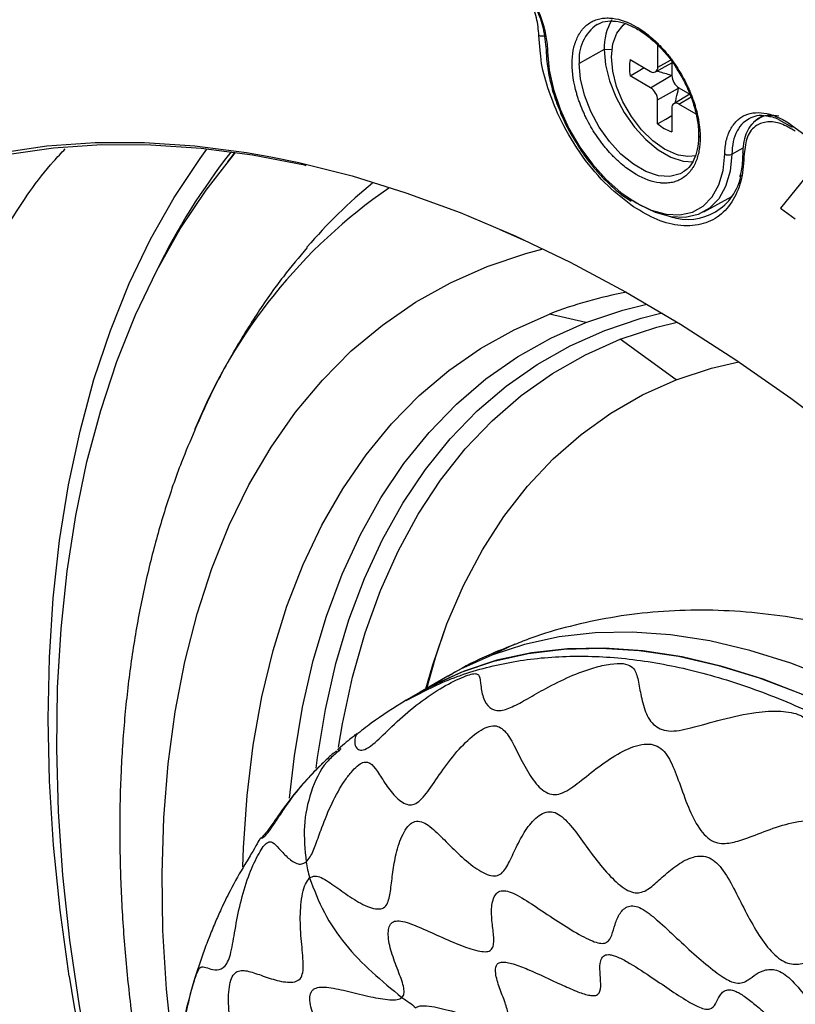
# Model space of a CAD drawing. Units: millimetres. Extents: x 69 to 1126, y 56 to 792.
# Drawn here: x 826 to 865, y 230 to 279 of the extents above; entities that cross this region are included whole.
import ezdxf

# ---------------------------------------------------------------- set-up
doc = ezdxf.new("R2010")
doc.units = ezdxf.units.MM

msp = doc.modelspace()

# ---------------------------------------------------------------- linework, layer by layer
at = {"color": 7, "linetype": 'Continuous', "lineweight": 25}
for p, q in [((854.779, 279.248), (854.835, 279.278)), ((851.955, 277.772), (851.87, 278.695)), ((857.799, 277.105), (857.801, 278.287)), ((855.132, 277.997), (853.882, 277.288)), ((855.508, 277.981), (855.132, 277.997)), ((856.42, 277.497), (857.444, 276.902)), ((857.692, 276.875), (858.507, 277.323)), ((857.799, 277.105), (858.441, 277.463)), ((858.507, 277.373), (858.506, 276.695)), ((857.443, 276.087), (856.418, 276.681)), ((857.443, 276.087), (858.472, 276.702)), ((857.795, 275.474), (858.843, 276.058)), ((859.396, 275.77), (858.603, 275.29)), ((858.859, 276.082), (859.398, 275.769)), ((857.793, 274.292), (857.795, 275.474)), ((858.857, 275.266), (859.461, 275.627)), ((859.712, 274.771), (858.857, 275.266)), ((858.503, 275.064), (858.5, 273.881)), ((862.795, 274.526), (862.586, 274.343)), ((862.99, 274.646), (862.787, 274.52)), ((863.83, 274.507), (864.512, 274.123)), ((859.829, 273.712), (859.831, 273.608)), ((861.494, 272.773), (861.489, 272.605)), ((861.494, 272.773), (862.064, 273.083)), ((862.043, 272.884), (862.027, 272.532)), ((865.422, 271.922), (863.932, 270.075)), ((860.108, 269.89), (861.503, 270.656)), ((863.932, 270.075), (864.667, 269.54)), ((854.214, 264.373), (852.395, 264.791)), ((858.719, 261.501), (855.927, 263.53)), ((850.662, 248.316), (849.513, 247.766)), ((847.328, 246.72), (845.948, 245.923)), ((845.948, 245.923), (845.239, 245.514)), ((841.682, 242.912), (841.764, 242.984)), ((841.859, 242.98), (841.763, 242.887)), ((841.99, 243.106), (841.859, 242.98))]:
    msp.add_line(p, q, dxfattribs=at)
at = {"color": 7, "linetype": 'Continuous', "lineweight": 25, "flags": 128}
for points in [[(858.144, 273.014), (857.552, 273.434), (856.99, 273.988), (856.486, 274.646), (856.065, 275.377), (855.749, 276.143), (855.554, 276.907), (855.488, 277.629), (855.557, 278.273), (855.755, 278.808), (856.073, 279.206), (856.199, 279.302)], [(852.301, 277.884), (852.383, 276.964), (852.594, 276), (852.926, 275.018), (853.37, 274.05), (853.914, 273.123), (854.54, 272.264), (855.231, 271.499), (855.965, 270.851), (856.723, 270.338), (857.48, 269.977), (858.215, 269.777), (858.905, 269.744), (859.532, 269.879), (860.075, 270.179), (860.519, 270.635), (860.852, 271.232), (861.062, 271.954), (861.144, 272.779)], [(855.132, 277.997), (855.197, 277.237), (855.391, 276.435), (855.706, 275.626), (856.126, 274.844), (856.634, 274.124), (857.208, 273.497), (857.823, 272.992), (858.451, 272.629), (859.066, 272.425), (859.582, 272.385)], [(859.044, 271.861), (858.916, 271.793), (858.406, 271.66), (857.83, 271.696), (857.213, 271.901), (856.583, 272.265), (855.966, 272.772), (855.39, 273.401), (854.88, 274.123), (854.458, 274.908), (854.143, 275.721), (853.948, 276.525), (853.882, 277.288)], [(856.418, 276.681), (856.82, 276.915), (857.121, 277.09)], [(857.793, 274.292), (858.196, 274.523), (858.502, 274.698)], [(864.479, 274.226), (867.519, 272.004), (870.539, 269.642), (873.532, 267.144), (876.494, 264.514), (879.418, 261.758), (882.299, 258.881), (885.131, 255.888), (887.91, 252.785), (890.629, 249.578), (893.284, 246.273), (895.87, 242.876), (898.382, 239.394), (900.814, 235.833), (903.163, 232.2), (905.424, 228.502), (907.593, 224.746), (909.665, 220.939), (911.637, 217.088), (913.504, 213.201), (915.264, 209.285), (916.913, 205.347), (918.448, 201.395)], [(807.732, 262.467), (809.256, 264.242), (810.887, 265.869), (812.621, 267.344), (814.456, 268.664), (816.385, 269.825), (818.406, 270.826), (820.514, 271.664), (822.703, 272.337), (824.97, 272.844), (827.308, 273.183), (829.713, 273.353), (832.179, 273.355), (834.701, 273.189), (837.274, 272.854), (838.494, 272.639)], [(840.26, 272.196), (840.172, 272.216), (837.568, 272.72), (835.007, 273.057), (832.497, 273.227), (830.041, 273.23), (827.646, 273.065), (825.318, 272.733), (823.06, 272.234), (820.879, 271.57), (818.779, 270.743), (816.765, 269.753), (814.841, 268.604), (813.012, 267.298), (811.281, 265.837), (809.654, 264.225), (808.132, 262.466)], [(828.426, 231.743), (827.972, 235.041), (827.647, 238.288), (827.449, 241.475), (827.381, 244.596), (827.441, 247.642), (827.63, 250.607), (827.948, 253.483), (828.393, 256.265), (828.965, 258.945), (829.662, 261.517), (830.483, 263.976), (831.425, 266.315), (832.488, 268.529), (833.667, 270.613), (834.96, 272.562), (835.3, 273.027)], [(834.317, 210.154), (833.2, 213.318), (832.102, 216.743), (831.125, 220.158), (830.27, 223.554), (829.54, 226.924), (828.936, 230.258), (828.459, 233.549), (828.111, 236.79), (827.892, 239.971), (827.804, 243.087), (827.846, 246.128), (828.018, 249.088), (828.32, 251.96), (828.751, 254.736), (829.31, 257.411), (829.996, 259.977), (830.807, 262.428), (831.741, 264.759), (832.795, 266.964), (833.968, 269.037), (835.257, 270.974), (836.658, 272.77), (836.724, 272.849)], [(836.338, 272.386), (836.573, 272.695), (836.695, 272.853)], [(858.833, 272.719), (858.737, 272.747), (858.144, 273.014)], [(838.494, 272.639), (839.89, 272.351), (842.545, 271.682), (845.232, 270.848), (847.946, 269.851), (850.68, 268.693), (853.428, 267.377), (856.184, 265.906), (858.942, 264.282), (861.696, 262.511), (864.439, 260.595), (867.165, 258.538)], [(861.489, 272.605), (861.409, 271.915), (861.19, 271.164), (860.845, 270.543), (860.383, 270.069), (859.818, 269.757), (859.166, 269.616), (858.448, 269.65), (857.684, 269.858), (856.896, 270.235), (856.596, 270.42)], [(859.713, 272.693), (859.3, 272.648), (858.833, 272.719)], [(851.245, 268.413), (850.909, 268.566), (849.929, 268.999)], [(849.292, 267.168), (851.214, 267.813), (852.079, 268.042)], [(833.67, 227.508), (833.593, 228.107), (833.282, 231.093), (833.103, 234.018), (833.057, 236.874), (833.143, 239.652), (833.362, 242.344), (833.712, 244.941), (834.194, 247.438), (834.805, 249.825), (835.543, 252.097), (836.407, 254.246), (837.393, 256.267), (838.5, 258.152), (839.723, 259.898), (841.06, 261.498), (842.506, 262.948), (844.056, 264.243), (845.708, 265.381), (847.454, 266.357), (849.292, 267.168)], [(854.214, 264.373), (856.054, 264.987), (857.261, 265.29)], [(837.096, 237.2), (837.128, 238.152), (837.306, 240.757), (837.613, 243.273), (838.047, 245.691), (838.609, 248.005), (839.295, 250.206), (840.104, 252.289), (841.034, 254.247), (842.081, 256.075), (843.243, 257.766), (844.515, 259.315), (845.895, 260.719), (847.377, 261.971), (848.958, 263.07), (850.633, 264.011), (852.395, 264.791)], [(855.162, 263.976), (856.976, 264.581), (858.014, 264.845)], [(855.927, 263.53), (857.751, 264.136), (858.762, 264.393)], [(839.423, 240.625), (839.663, 242.747), (840.068, 245.178), (840.601, 247.505), (841.262, 249.72), (842.047, 251.816), (842.956, 253.786), (843.984, 255.625), (845.128, 257.326), (846.385, 258.884), (847.751, 260.294), (849.222, 261.551), (850.793, 262.653), (852.458, 263.594), (854.214, 264.373)], [(840.745, 242.131), (840.813, 242.65), (841.212, 245.047), (841.738, 247.342), (842.39, 249.526), (843.164, 251.593), (844.06, 253.536), (845.073, 255.349), (846.202, 257.026), (847.442, 258.562), (848.789, 259.952), (850.239, 261.193), (851.788, 262.279), (853.43, 263.207), (855.162, 263.976)], [(841.869, 243.178), (842.066, 244.345), (842.568, 246.672), (843.198, 248.888), (843.955, 250.986), (844.836, 252.957), (845.839, 254.797), (846.959, 256.498), (848.194, 258.056), (849.538, 259.465), (850.989, 260.721), (852.541, 261.819), (854.189, 262.756), (855.927, 263.53)], [(858.719, 261.501), (860.475, 262.084), (861.842, 262.412)], [(846.226, 246.08), (846.571, 247.286), (847.279, 249.326), (848.108, 251.243), (849.057, 253.031), (850.122, 254.685), (851.299, 256.198), (852.584, 257.567), (853.974, 258.785), (855.463, 259.849), (857.047, 260.755), (858.719, 261.501)], [(846.281, 246.11), (846.724, 247.691), (847.242, 249.229)], [(888.492, 228.323), (886.69, 230.58), (884.825, 232.741), (882.905, 234.796), (880.937, 236.737), (878.929, 238.557), (876.889, 240.249), (874.826, 241.805), (872.746, 243.221), (870.659, 244.489), (868.573, 245.606), (866.495, 246.566), (864.435, 247.366), (862.399, 248.004), (860.397, 248.475), (858.437, 248.779), (856.525, 248.914), (854.669, 248.88), (852.878, 248.677), (851.157, 248.305), (849.513, 247.766)], [(845.948, 245.923), (846.434, 246.192), (847.985, 246.911), (849.62, 247.465), (851.334, 247.852), (853.12, 248.072), (854.97, 248.121), (856.877, 248.002), (858.833, 247.714), (860.832, 247.258), (862.864, 246.636), (864.922, 245.851), (866.999, 244.905), (869.085, 243.803), (871.172, 242.549), (873.253, 241.147), (875.318, 239.603), (877.361, 237.924), (879.372, 236.115), (881.344, 234.185), (883.269, 232.14), (885.139, 229.989)], [(849.513, 247.766), (847.954, 247.063), (847.328, 246.72)], [(885.31, 229.784), (883.445, 231.944), (881.525, 233.999), (879.557, 235.941), (877.549, 237.761), (875.51, 239.452), (873.446, 241.009), (871.366, 242.424), (869.279, 243.693), (867.193, 244.809), (865.115, 245.77), (863.055, 246.57), (861.02, 247.207), (859.018, 247.679), (857.057, 247.982), (855.145, 248.118), (853.29, 248.083), (851.498, 247.88), (849.777, 247.508), (848.134, 246.97)], [(848.134, 246.97), (846.575, 246.266), (845.948, 245.923)]]:
    msp.add_lwpolyline(points, dxfattribs=at)
at = {"color": 7, "linetype": 'Continuous', "lineweight": 25}
for centre, radius, start, end in [((855.987, 277.51), 2.117, 124.8041, 186.0336), ((857.685, 278.121), 2.556, 148.2185, 182.7774), ((852.346, 277.994), 0.119, 185.0216, 247.7345), ((858.72, 277.084), 2.337, 169.833, 189.9297), ((857.583, 277.071), 0.218, 230.5601, 8.9766), ((859.274, 276.729), 0.768, 182.5263, 237.3156), ((857.028, 275.44), 0.768, 2.5263, 57.3156), ((858.718, 275.098), 0.218, 50.5601, 188.9766), ((859.309, 276.091), 2.353, 229.882, 249.8865), ((864.582, 274.202), 0.105, 167.2148, 228.8764), ((859.96, 273.711), 0.118, 180.1964, 247.6032), ((861.94, 252.821), 32.396, 141.7439, 154.1434), ((861.325, 273.111), 0.378, 241.3587, 296.5872), ((859.37, 251.909), 25.036, 129.1344, 139.6388), ((859.3, 272.22), 2.705, 251.9384, 349.5089), ((859.679, 248.846), 26.984, 124.5283, 157.8706), ((860.158, 244.632), 21.602, 100.4543, 111.0592), ((938.294, 249.375), 111.275, 189.11732, 201.05958)]:
    msp.add_arc(centre, radius, start, end, dxfattribs=at)
for points, knots in [([(832.195, 301.659), (831.037, 301.91), (827.953, 302.58), (823.193, 303.021), (817.911, 303.063), (812.881, 302.545), (808.036, 301.484), (803.422, 299.872), (798.991, 297.673), (794.8, 294.864), (790.908, 291.433), (787.422, 287.471), (784.37, 283.028), (781.762, 278.156), (779.644, 273.012), (777.983, 267.669), (776.745, 262.213), (775.89, 256.583), (775.369, 250.835), (775.305, 246.861), (775.274, 244.893)], [0, 0, 0, 0, 0.03532, 0.094077, 0.150114, 0.206785, 0.263975, 0.321399, 0.378985, 0.440058, 0.50093, 0.561486, 0.621601, 0.680786, 0.739201, 0.793519, 0.846823, 0.898843, 0.949916, 1, 1, 1, 1]), ([(938.148, 151.667), (938.116, 153.525), (938.046, 157.558), (937.474, 164.05), (936.511, 171.108), (935.111, 178.462), (933.272, 186.061), (931.027, 193.702), (928.409, 201.307), (925.449, 208.826), (922.108, 216.349), (918.405, 223.816), (914.285, 231.31), (909.758, 238.763), (904.841, 246.097), (899.667, 253.108), (894.293, 259.735), (888.772, 265.934), (883.257, 271.563), (877.8, 276.632), (872.457, 281.144), (867.153, 285.199), (861.915, 288.803), (856.618, 292.055), (851.211, 294.966), (845.643, 297.531), (840.019, 299.633), (835.509, 301.027), (832.932, 301.518), (832.195, 301.659)], [0, 0, 0, 0, 0.031403, 0.068164, 0.105692, 0.143961, 0.183185, 0.222958, 0.260889, 0.299249, 0.337961, 0.376831, 0.41581, 0.45715, 0.498354, 0.539344, 0.580035, 0.620097, 0.659638, 0.696406, 0.732486, 0.767698, 0.802269, 0.836171, 0.872125, 0.908886, 0.946414, 0.984684, 1, 1, 1, 1]), ([(836.516, 287.044), (835.722, 287.235), (833.213, 287.834), (829.093, 288.288), (824.177, 288.411), (819.501, 287.952), (815.099, 286.977), (810.997, 285.511), (807.155, 283.531), (803.574, 281.096), (801.451, 279.073), (800.389, 278.062)], [0, 0, 0, 0, 0.054925, 0.173392, 0.294356, 0.416372, 0.532418, 0.649234, 0.766218, 0.883124, 1, 1, 1, 1]), ([(848.966, 283.181), (849.175, 283.087), (849.382, 282.969), (849.793, 282.685), (850, 282.517), (850.396, 282.145), (850.585, 281.94), (850.948, 281.496), (851.12, 281.257), (851.431, 280.763), (851.573, 280.505), (851.823, 279.974), (851.929, 279.708), (852.104, 279.173), (852.174, 278.903), (852.269, 278.382), (852.297, 278.129), (852.301, 277.884)], [0, 0, 0, 0, 0.125, 0.125, 0.25, 0.25, 0.375, 0.375, 0.5, 0.5, 0.625, 0.625, 0.75, 0.75, 0.875, 0.875, 1, 1, 1, 1]), ([(851.87, 278.695), (851.844, 278.984), (851.792, 279.563), (851.444, 280.504), (850.91, 281.438), (850.168, 282.283), (849.603, 282.609), (849.32, 282.772)], [0, 0, 0, 0, 0.1865606, 0.3735574, 0.5598575, 0.7797064, 1, 1, 1, 1]), ([(851.198, 281.002), (851.398, 280.672), (851.777, 280.047), (852.131, 278.983), (852.194, 278.335), (852.228, 277.981)], [0, 0, 0, 0, 0.335364, 0.637324, 1, 1, 1, 1]), ([(853.53, 277.289), (853.53, 277.523), (853.549, 277.742), (853.605, 278.049), (853.628, 278.148), (853.67, 278.29), (853.685, 278.337), (853.71, 278.405), (853.718, 278.428), (853.736, 278.472), (853.744, 278.493), (853.794, 278.609), (853.838, 278.696), (853.912, 278.819), (853.938, 278.858), (853.992, 278.934), (854.02, 278.97), (854.171, 279.149), (854.309, 279.266), (854.543, 279.401), (854.624, 279.438), (854.752, 279.485), (854.795, 279.498), (854.884, 279.522), (854.93, 279.532), (855.066, 279.556), (855.158, 279.565), (855.301, 279.568), (855.35, 279.567), (855.423, 279.563), (855.448, 279.562), (855.497, 279.557), (855.524, 279.555), (855.925, 279.507), (856.317, 279.366), (856.926, 279.015), (857.125, 278.878), (857.419, 278.644), (857.516, 278.561), (857.66, 278.429), (857.708, 278.384), (857.779, 278.315), (857.803, 278.291), (857.851, 278.243), (857.873, 278.221), (857.998, 278.091), (858.096, 277.983), (858.239, 277.815), (858.286, 277.758), (858.379, 277.642), (858.424, 277.584), (858.654, 277.277), (858.825, 277.019), (859.058, 276.614), (859.132, 276.478), (859.235, 276.271), (859.269, 276.201), (859.334, 276.061), (859.365, 275.989), (859.454, 275.782), (859.508, 275.644), (859.582, 275.436), (859.606, 275.366), (859.639, 275.262), (859.65, 275.228), (859.671, 275.158), (859.682, 275.121), (859.841, 274.567), (859.915, 274.071), (859.915, 273.602)], [0, 0, 0, 0, 0.0625, 0.0625, 0.09375, 0.09375, 0.109375, 0.109375, 0.117187, 0.117187, 0.125, 0.125, 0.15625, 0.15625, 0.171875, 0.171875, 0.1875, 0.1875, 0.25, 0.25, 0.28125, 0.28125, 0.296875, 0.296875, 0.3125, 0.3125, 0.34375, 0.34375, 0.359375, 0.359375, 0.367187, 0.367187, 0.375, 0.375, 0.5, 0.5, 0.5625, 0.5625, 0.59375, 0.59375, 0.609375, 0.609375, 0.617187, 0.617187, 0.625, 0.625, 0.65625, 0.65625, 0.671875, 0.671875, 0.6875, 0.6875, 0.75, 0.75, 0.78125, 0.78125, 0.796875, 0.796875, 0.8125, 0.8125, 0.84375, 0.84375, 0.859375, 0.859375, 0.867187, 0.867187, 0.875, 0.875, 1, 1, 1, 1]), ([(854.836, 279.26), (854.875, 279.285), (855.042, 279.392), (855.415, 279.438), (855.946, 279.384), (856.52, 279.174), (857.103, 278.829), (857.681, 278.359), (858.221, 277.776), (858.586, 277.316), (858.742, 277.045), (858.759, 277.016)], [0, 0, 0, 0, 0.043599, 0.18483, 0.32219, 0.455591, 0.587662, 0.719576, 0.851703, 0.984097, 1, 1, 1, 1]), ([(856.451, 270.238), (856.009, 270.587), (855.098, 271.307), (853.86, 272.844), (852.904, 274.494), (852.299, 276.065), (852.004, 277.134), (851.963, 277.67), (851.955, 277.772)], [0, 0, 0, 0, 0.200981, 0.41464, 0.63168, 0.799857, 0.961697, 1, 1, 1, 1]), ([(852.231, 277.98), (852.234, 277.861), (852.245, 277.452), (852.352, 276.713), (852.589, 275.77), (852.939, 274.823), (853.352, 273.944), (853.684, 273.413), (853.833, 273.175)], [0, 0, 0, 0, 0.078861, 0.270312, 0.461671, 0.652827, 0.843839, 1, 1, 1, 1]), ([(859.915, 273.602), (859.915, 273.368), (859.896, 273.149), (859.84, 272.842), (859.817, 272.743), (859.775, 272.601), (859.76, 272.554), (859.736, 272.486), (859.727, 272.463), (859.71, 272.418), (859.701, 272.398), (859.652, 272.282), (859.607, 272.195), (859.533, 272.072), (859.507, 272.033), (859.453, 271.957), (859.425, 271.921), (859.275, 271.742), (859.136, 271.625), (858.902, 271.49), (858.821, 271.452), (858.693, 271.406), (858.65, 271.393), (858.561, 271.369), (858.515, 271.359), (858.38, 271.335), (858.287, 271.326), (858.144, 271.323), (858.096, 271.324), (858.022, 271.327), (857.998, 271.329), (857.948, 271.333), (857.921, 271.336), (857.521, 271.384), (857.128, 271.524), (856.52, 271.876), (856.32, 272.013), (856.027, 272.247), (855.93, 272.33), (855.785, 272.462), (855.737, 272.507), (855.666, 272.576), (855.642, 272.6), (855.595, 272.647), (855.572, 272.67), (855.447, 272.799), (855.349, 272.907), (855.206, 273.075), (855.159, 273.132), (855.067, 273.249), (855.022, 273.307), (854.791, 273.614), (854.621, 273.872), (854.387, 274.276), (854.314, 274.413), (854.21, 274.62), (854.177, 274.69), (854.112, 274.829), (854.08, 274.901), (853.991, 275.109), (853.937, 275.247), (853.863, 275.455), (853.84, 275.524), (853.806, 275.628), (853.795, 275.663), (853.774, 275.733), (853.763, 275.769), (853.605, 276.324), (853.53, 276.82), (853.53, 277.289)], [0, 0, 0, 0, 0.0625, 0.0625, 0.09375, 0.09375, 0.109375, 0.109375, 0.117188, 0.117188, 0.125, 0.125, 0.15625, 0.15625, 0.171875, 0.171875, 0.1875, 0.1875, 0.25, 0.25, 0.28125, 0.28125, 0.296875, 0.296875, 0.3125, 0.3125, 0.34375, 0.34375, 0.359375, 0.359375, 0.367188, 0.367188, 0.375, 0.375, 0.5, 0.5, 0.5625, 0.5625, 0.59375, 0.59375, 0.609375, 0.609375, 0.617188, 0.617188, 0.625, 0.625, 0.65625, 0.65625, 0.671875, 0.671875, 0.6875, 0.6875, 0.75, 0.75, 0.78125, 0.78125, 0.796875, 0.796875, 0.8125, 0.8125, 0.84375, 0.84375, 0.859375, 0.859375, 0.867188, 0.867188, 0.875, 0.875, 1, 1, 1, 1]), ([(858.472, 276.702), (858.262, 276.766), (858.026, 276.837), (857.788, 276.907), (857.763, 276.914)], [0, 0, 0, 0, 0.892998, 1, 1, 1, 1]), ([(858.759, 277.016), (858.887, 276.806), (859.161, 276.357), (859.479, 275.621), (859.711, 274.861), (859.833, 274.209), (859.83, 273.85), (859.829, 273.712)], [0, 0, 0, 0, 0.195929, 0.41858, 0.640879, 0.862547, 1, 1, 1, 1]), ([(858.667, 275.328), (858.687, 275.41), (858.747, 275.653), (858.805, 275.896), (858.843, 276.058)], [0, 0, 0, 0, 0.3351212, 1, 1, 1, 1]), ([(861.144, 272.779), (861.149, 273.019), (861.176, 273.24), (861.271, 273.649), (861.341, 273.84), (861.516, 274.172), (861.622, 274.316), (861.809, 274.497), (861.876, 274.552), (862.017, 274.646), (862.092, 274.687), (862.325, 274.787), (862.495, 274.828), (862.859, 274.854), (863.049, 274.84), (863.444, 274.755), (863.651, 274.685), (864.063, 274.493), (864.271, 274.372), (864.479, 274.226)], [0, 0, 0, 0, 0.125, 0.125, 0.25, 0.25, 0.375, 0.375, 0.4375, 0.4375, 0.5, 0.5, 0.625, 0.625, 0.75, 0.75, 0.875, 0.875, 1, 1, 1, 1]), ([(862.358, 274.551), (862.621, 274.664), (862.889, 274.779), (863.238, 274.678), (863.245, 274.676)], [0, 0, 0, 0, 0.981484, 1, 1, 1, 1]), ([(863.84, 274.669), (863.681, 274.688), (863.361, 274.727), (863.014, 274.663), (862.858, 274.548), (862.815, 274.516)], [0, 0, 0, 0, 0.4208609, 0.8408532, 1, 1, 1, 1]), ([(862.364, 274.536), (862.258, 274.475), (862.014, 274.335), (861.746, 273.942), (861.543, 273.42), (861.511, 272.988), (861.494, 272.773)], [0, 0, 0, 0, 0.2031044, 0.4682411, 0.7348264, 1, 1, 1, 1]), ([(862.586, 274.343), (862.55, 274.313), (862.405, 274.195), (862.235, 273.879), (862.077, 273.424), (862.054, 273.064), (862.043, 272.884)], [0, 0, 0, 0, 0.101595, 0.402705, 0.702654, 1, 1, 1, 1]), ([(864.666, 273.913), (864.427, 274.054), (863.949, 274.338), (863.271, 274.421), (862.668, 274.233), (862.219, 273.692), (862.151, 273.084), (862.116, 272.78)], [0, 0, 0, 0, 0.186561, 0.373557, 0.559858, 0.779706, 1, 1, 1, 1]), ([(862.815, 274.516), (862.734, 274.481), (862.652, 274.445), (862.598, 274.37), (862.598, 274.369)], [0, 0, 0, 0, 0.990743, 1, 1, 1, 1]), ([(863.245, 274.676), (863.432, 274.651), (863.622, 274.625), (863.827, 274.509), (863.83, 274.507)], [0, 0, 0, 0, 0.9887971, 1, 1, 1, 1]), ([(859.832, 273.447), (859.809, 273.247), (859.761, 272.845), (859.558, 272.372), (859.318, 272.038), (859.115, 271.922), (859.034, 271.875)], [0, 0, 0, 0, 0.2685653, 0.5424843, 0.8187558, 1, 1, 1, 1]), ([(859.831, 273.608), (859.836, 273.556), (859.841, 273.498), (859.833, 273.45), (859.832, 273.447)], [0, 0, 0, 0, 0.917915, 1, 1, 1, 1]), ([(818.614, 242.028), (818.65, 243.804), (818.724, 247.361), (819.321, 252.397), (820.272, 257.164), (821.607, 261.594), (823.292, 265.67), (825.319, 269.268), (826.981, 271.72), (828.032, 272.831), (828.227, 273.037)], [0, 0, 0, 0, 0.13906, 0.278527, 0.419075, 0.558788, 0.697864, 0.83724, 0.9697, 1, 1, 1, 1]), ([(853.833, 273.175), (853.865, 273.121), (854.073, 272.77), (854.531, 272.18), (855.194, 271.438), (855.848, 270.84), (856.282, 270.55), (856.469, 270.425)], [0, 0, 0, 0, 0.04616, 0.299505, 0.553034, 0.8069, 1, 1, 1, 1]), ([(862.116, 272.78), (862.087, 272.362), (862.028, 271.499), (861.601, 270.443), (860.914, 269.644), (859.967, 269.198), (858.846, 269.163), (857.642, 269.496), (856.842, 269.995), (856.451, 270.238)], [0, 0, 0, 0, 0.132586, 0.273466, 0.419616, 0.567291, 0.719052, 0.862545, 1, 1, 1, 1]), ([(862.116, 272.78), (862.097, 272.795), (862.058, 272.825), (862.037, 272.865), (862.043, 272.884), (862.044, 272.884)], [0, 0, 0, 0, 0.490626, 0.981253, 1, 1, 1, 1]), ([(862.027, 272.532), (862.026, 272.504), (862.012, 272.198), (861.974, 271.89), (861.894, 271.658), (861.89, 271.647)], [0, 0, 0, 0, 0.087844, 0.95669, 1, 1, 1, 1]), ([(840.299, 268.111), (839.897, 267.631), (839.002, 266.561), (837.746, 264.765), (836.511, 262.743), (835.488, 260.823), (834.931, 259.543), (834.699, 259.01)], [0, 0, 0, 0, 0.177432, 0.396104, 0.617132, 0.840743, 1, 1, 1, 1]), ([(834.693, 258.997), (834.466, 258.468), (833.921, 257.198), (833.201, 255.075), (832.51, 252.645), (831.946, 250.114), (831.504, 247.494), (831.187, 244.792), (830.995, 242.014), (830.927, 239.17), (830.984, 236.266), (831.163, 233.31), (831.466, 230.309), (831.885, 227.272), (832.435, 224.202), (832.879, 222.006), (833.173, 220.83), (833.208, 220.691)], [0, 0, 0, 0, 0.050845, 0.121852, 0.193327, 0.265189, 0.337355, 0.409743, 0.482279, 0.554902, 0.627561, 0.700209, 0.77282, 0.845379, 0.917875, 0.990305, 1, 1, 1, 1]), ([(876.593, 245.265), (876.262, 245.456), (875.192, 246.072), (873.345, 246.953), (871.064, 247.906), (868.768, 248.684), (866.473, 249.289), (864.193, 249.717), (861.941, 249.966), (859.729, 250.039), (857.568, 249.937), (855.465, 249.669), (853.432, 249.228), (851.831, 248.771), (850.934, 248.405), (850.668, 248.297)], [0, 0, 0, 0, 0.040267, 0.13007, 0.219527, 0.3083, 0.396039, 0.482433, 0.567259, 0.650404, 0.731869, 0.811751, 0.890215, 0.967471, 1, 1, 1, 1]), ([(850.668, 248.297), (850.308, 248.159), (849.325, 247.783), (848.207, 247.239), (847.481, 246.794), (847.323, 246.698)], [0, 0, 0, 0, 0.311874, 0.850445, 1, 1, 1, 1]), ([(845.247, 245.501), (845.977, 245.886), (847.493, 246.686), (850.055, 247.403), (852.841, 247.761), (855.786, 247.697), (858.853, 247.222), (862.017, 246.337), (865.245, 245.053), (868.506, 243.382), (871.77, 241.339), (875.005, 238.944), (878.179, 236.22), (881.263, 233.195), (884.222, 229.893), (887.047, 226.362), (888.777, 223.839), (889.642, 222.577)], [0, 0, 0, 0, 0.06219, 0.129176, 0.196163, 0.263149, 0.330136, 0.397122, 0.464108, 0.531095, 0.598081, 0.665068, 0.732054, 0.799041, 0.866027, 0.933014, 1, 1, 1, 1]), ([(842.657, 243.741), (842.689, 243.769), (842.802, 243.87), (842.78, 243.866), (842.708, 243.73), (842.653, 243.423), (842.732, 243.141), (842.935, 242.993), (843.247, 243.052), (843.794, 243.483), (844.564, 244.254), (845.594, 245.174), (846.74, 245.995), (847.711, 246.522), (848.336, 246.779), (848.647, 246.857), (848.815, 246.832), (848.938, 246.677), (848.953, 246.269), (849.061, 245.652), (849.35, 245.134), (849.841, 244.922), (850.551, 245.17), (851.327, 245.606), (852.283, 246.156), (853.388, 246.712), (854.489, 247.121), (855.417, 247.338), (856.119, 247.378), (856.606, 247.175), (856.803, 246.694), (856.918, 245.941), (857.11, 245.082), (857.483, 244.277), (858.322, 243.881), (859.565, 244.146), (861.015, 244.581), (862.542, 244.918), (863.893, 245.012), (864.924, 244.839), (865.448, 244.368), (865.673, 243.778), (865.799, 243.008), (865.904, 242.092), (866.091, 241.183), (866.412, 240.451), (866.884, 239.949), (867.725, 239.684), (868.91, 239.703), (870.377, 239.813), (871.878, 239.828), (873.137, 239.645), (874.026, 239.222), (874.462, 238.664), (874.716, 237.83), (874.769, 236.684), (874.798, 235.35), (874.985, 234.17), (875.45, 233.295), (876.284, 232.854), (877.231, 232.661), (878.368, 232.541), (879.618, 232.418), (880.716, 232.217), (881.531, 231.932), (882.074, 231.633), (882.488, 231.225), (882.818, 230.532), (882.893, 229.529), (882.777, 228.24), (882.647, 226.909), (882.681, 225.772), (883.039, 224.929), (883.644, 224.452), (884.614, 224.073), (885.944, 223.804), (887.344, 223.491), (888.542, 223.106), (889.048, 222.596), (889.278, 222.365)], [0, 0, 0, 0, 0.00345, 0.012276, 0.028237, 0.04321, 0.057254, 0.06661, 0.074908, 0.083249, 0.097898, 0.114816, 0.13208, 0.14748, 0.1542, 0.160698, 0.167662, 0.175362, 0.194599, 0.214167, 0.227942, 0.239823, 0.249858, 0.261267, 0.274025, 0.289868, 0.305184, 0.315616, 0.324943, 0.334292, 0.350436, 0.368456, 0.38623, 0.401947, 0.415589, 0.430488, 0.449981, 0.470377, 0.485099, 0.497817, 0.508517, 0.520639, 0.533961, 0.550051, 0.565201, 0.575441, 0.584672, 0.593892, 0.609609, 0.627383, 0.645403, 0.661547, 0.670895, 0.680223, 0.690655, 0.710296, 0.730129, 0.744036, 0.755967, 0.765966, 0.777277, 0.789888, 0.805493, 0.820477, 0.828177, 0.835141, 0.841639, 0.848359, 0.86376, 0.881023, 0.897942, 0.91259, 0.920931, 0.92923, 0.938585, 0.956673, 0.975601, 0.988968, 1, 1, 1, 1]), ([(845.238, 245.514), (844.638, 245.137), (843.738, 244.573), (842.989, 243.976), (842.74, 243.777)], [0, 0, 0, 0, 0.667733, 1, 1, 1, 1]), ([(840.251, 237.447), (840.32, 237.526), (840.505, 237.739), (840.748, 238.366), (841.075, 239.283), (841.517, 240.379), (842.034, 241.313), (842.484, 241.917), (842.802, 242.248), (843.092, 242.431), (843.417, 242.439), (843.728, 242.107), (844.111, 241.479), (844.585, 240.801), (845.077, 240.357), (845.5, 240.267), (845.92, 240.438), (846.428, 241.087), (847.071, 242.062), (847.847, 243.075), (848.593, 243.791), (849.182, 244.15), (849.577, 244.269), (849.902, 244.203), (850.268, 243.914), (850.63, 243.278), (851.073, 242.352), (851.601, 241.455), (852.165, 240.885), (852.673, 240.777), (853.208, 240.928), (853.915, 241.447), (854.848, 242.212), (855.891, 242.923), (856.819, 243.312), (857.482, 243.346), (858.032, 243.135), (858.488, 242.458), (858.88, 241.39), (859.294, 240.211), (859.738, 239.278), (860.189, 238.715), (860.567, 238.44), (861.079, 238.329), (861.728, 238.444), (862.62, 238.767), (863.7, 239.196), (864.916, 239.531), (865.925, 239.54), (866.543, 239.219), (866.997, 238.676), (867.326, 237.715), (867.586, 236.41), (867.877, 235.087), (868.25, 234.077), (868.698, 233.479), (869.263, 233.098), (870.157, 233.004), (871.332, 233.126), (872.619, 233.263), (873.712, 233.237), (874.481, 233.009), (874.947, 232.714), (875.271, 232.269), (875.548, 231.515), (875.67, 230.402), (875.718, 229.015), (875.828, 227.697), (876.103, 226.692), (876.553, 226.124), (877.155, 225.747), (878.093, 225.54), (879.337, 225.436), (880.627, 225.302), (881.653, 225.025), (882.283, 224.582), (882.586, 224.129), (882.734, 223.585), (882.791, 222.75), (882.672, 221.634), (882.48, 220.326), (882.419, 219.284), (882.527, 218.532), (882.684, 218.231), (882.759, 218.087)], [0, 0, 0, 0, 0.005828, 0.015758, 0.027331, 0.044135, 0.060447, 0.067818, 0.074549, 0.080907, 0.087505, 0.102595, 0.119638, 0.136549, 0.151331, 0.157769, 0.164007, 0.17799, 0.194612, 0.212221, 0.228678, 0.236046, 0.242935, 0.249841, 0.257258, 0.273886, 0.291751, 0.308737, 0.323255, 0.329837, 0.336639, 0.35215, 0.369816, 0.387726, 0.403917, 0.411189, 0.418275, 0.433701, 0.451294, 0.469387, 0.485921, 0.493218, 0.5, 0.506782, 0.517967, 0.53061, 0.548703, 0.566296, 0.581722, 0.588807, 0.59608, 0.612271, 0.630181, 0.647847, 0.663357, 0.670159, 0.676741, 0.69126, 0.708246, 0.726111, 0.742739, 0.750155, 0.757061, 0.76395, 0.771319, 0.787776, 0.805385, 0.822006, 0.835988, 0.842227, 0.848665, 0.863447, 0.880359, 0.897402, 0.91249, 0.919088, 0.925446, 0.932178, 0.939549, 0.955861, 0.972665, 0.987736, 0.994172, 1, 1, 1, 1]), ([(842.742, 243.78), (842.702, 243.761), (842.627, 243.723), (842.354, 243.505), (842.058, 243.26), (841.864, 243.079), (841.811, 243.031)], [0, 0, 0, 0, 0.306353, 0.592844, 0.890113, 1, 1, 1, 1]), ([(841.763, 242.887), (841.598, 242.742), (841.019, 242.229), (840.453, 240.969), (840.071, 239.268), (840.191, 238.051), (840.251, 237.447)], [0, 0, 0, 0, 0.11915, 0.419578, 0.71178, 1, 1, 1, 1]), ([(841.699, 242.919), (841.687, 242.918), (841.663, 242.916), (841.535, 242.804), (841.321, 242.608), (841.124, 242.42), (841.024, 242.325)], [0, 0, 0, 0, 0.270629, 0.516586, 0.753462, 1, 1, 1, 1]), ([(837.995, 238.65), (838.022, 238.636), (838.064, 238.615), (838.336, 238.877), (838.679, 239.376), (839.212, 240.189), (839.99, 241.273), (840.735, 242.026), (841.114, 242.41)], [0, 0, 0, 0, 0.188857, 0.296395, 0.403389, 0.524008, 0.757206, 1, 1, 1, 1]), ([(875.731, 143.097), (874.168, 144.044), (871.035, 145.942), (866.366, 149.324), (861.768, 153.069), (857.287, 157.204), (852.906, 161.687), (848.759, 166.407), (844.868, 171.293), (841.249, 176.297), (837.825, 181.509), (834.624, 186.897), (831.556, 192.622), (828.689, 198.661), (826.058, 205.003), (823.796, 211.386), (821.924, 217.746), (820.454, 224.027), (819.401, 230.205), (818.737, 236.25), (818.655, 240.106), (818.614, 242.028)], [0, 0, 0, 0, 0.052315, 0.104853, 0.156989, 0.20902, 0.26131, 0.31387, 0.36305, 0.412096, 0.461301, 0.51088, 0.560185, 0.614928, 0.669787, 0.725088, 0.780091, 0.834834, 0.889723, 0.94504, 1, 1, 1, 1]), ([(840.918, 242.222), (840.669, 241.967), (840.111, 241.397), (839.45, 240.577), (838.914, 239.841), (838.529, 239.281), (838.194, 238.829), (838.074, 238.705), (838.011, 238.64)], [0, 0, 0, 0, 0.197364, 0.442153, 0.576205, 0.711467, 0.84772, 1, 1, 1, 1]), ([(840.424, 236.647), (840.512, 236.691), (840.695, 236.783), (841.129, 236.628), (841.722, 236.214), (842.522, 235.628), (843.254, 235.216), (843.803, 235.072), (844.138, 235.126), (844.377, 235.463), (844.479, 236.091), (844.571, 236.939), (844.732, 237.897), (844.986, 238.696), (845.31, 239.222), (845.598, 239.472), (845.927, 239.501), (846.383, 239.285), (846.968, 238.737), (847.72, 237.963), (848.528, 237.24), (849.247, 236.785), (849.745, 236.72), (850.115, 236.919), (850.417, 237.471), (850.776, 238.281), (851.235, 239.117), (851.743, 239.705), (852.218, 239.955), (852.588, 239.966), (852.946, 239.778), (853.409, 239.345), (853.963, 238.6), (854.653, 237.633), (855.392, 236.734), (856.074, 236.119), (856.597, 235.892), (857.052, 235.903), (857.521, 236.217), (858.094, 236.753), (858.761, 237.316), (859.416, 237.678), (859.974, 237.765), (860.383, 237.681), (860.754, 237.409), (861.197, 236.866), (861.671, 235.99), (862.223, 234.872), (862.825, 233.801), (863.409, 233.007), (863.922, 232.555), (864.436, 232.311), (865.032, 232.344), (865.759, 232.576), (866.581, 232.854), (867.347, 232.998), (867.968, 232.937), (868.403, 232.763), (868.774, 232.414), (869.167, 231.769), (869.516, 230.791), (869.879, 229.58), (870.288, 228.42), (870.732, 227.529), (871.189, 226.953), (871.702, 226.558), (872.37, 226.382), (873.22, 226.35), (874.172, 226.348), (875.024, 226.242), (875.662, 225.958), (876.06, 225.599), (876.326, 225.096), (876.554, 224.319), (876.686, 223.276), (876.82, 222.068), (877.01, 221.104), (877.274, 220.391), (877.545, 219.911), (877.905, 219.54), (878.45, 219.186), (879.209, 218.92), (880.214, 218.683), (881.108, 218.42), (881.787, 218.068), (882.034, 217.781), (882.152, 217.642)], [0, 0, 0, 0, 0.007112, 0.014783, 0.031557, 0.048966, 0.065338, 0.072653, 0.079378, 0.086162, 0.098796, 0.112746, 0.127094, 0.14365, 0.151303, 0.158482, 0.16552, 0.172929, 0.189055, 0.206062, 0.222616, 0.237397, 0.244081, 0.250856, 0.265903, 0.282476, 0.2993, 0.315177, 0.322512, 0.329541, 0.336683, 0.344222, 0.360381, 0.377182, 0.393462, 0.408071, 0.414756, 0.421538, 0.436478, 0.452886, 0.469608, 0.485528, 0.492933, 0.499999, 0.507064, 0.514471, 0.53039, 0.547111, 0.563518, 0.578456, 0.585239, 0.591924, 0.606537, 0.622818, 0.63962, 0.655781, 0.663319, 0.670459, 0.677489, 0.684825, 0.700699, 0.717521, 0.734093, 0.749138, 0.755912, 0.762598, 0.777382, 0.793939, 0.810947, 0.827072, 0.834479, 0.841517, 0.848686, 0.856337, 0.87289, 0.890085, 0.906443, 0.913835, 0.920619, 0.927345, 0.934662, 0.951035, 0.968444, 0.985218, 0.992888, 1, 1, 1, 1]), ([(775.45, 238.722), (775.453, 238.639), (775.515, 236.37), (775.992, 231.687), (776.929, 224.643), (778.336, 217.285), (780.173, 209.688), (782.419, 202.046), (785.036, 194.441), (787.996, 186.922), (791.338, 179.399), (795.041, 171.932), (799.16, 164.438), (803.688, 156.985), (808.604, 149.651), (813.778, 142.64), (819.152, 136.013), (824.674, 129.814), (830.188, 124.185), (835.645, 119.117), (840.988, 114.602), (846.292, 110.553), (851.53, 106.927), (855.003, 104.849), (856.723, 103.82)], [0, 0, 0, 0, 0.00172, 0.04732, 0.093871, 0.141343, 0.189999, 0.239335, 0.286387, 0.333971, 0.381991, 0.430208, 0.478561, 0.52984, 0.580952, 0.631799, 0.682275, 0.73197, 0.781018, 0.826627, 0.871384, 0.915063, 0.957946, 1, 1, 1, 1]), ([(837.992, 238.655), (837.956, 238.61), (837.891, 238.529), (837.631, 238.042), (837.111, 237.188), (836.511, 236.149), (836.031, 235.154), (835.699, 234.404), (835.389, 233.643), (835.097, 232.858), (834.83, 232.08), (834.508, 231.042), (834.108, 229.528), (833.785, 227.902), (833.583, 226.644), (833.447, 225.512), (833.322, 224.315), (833.277, 223.814), (833.253, 223.545)], [0, 0, 0, 0, 0.064925, 0.11794, 0.165072, 0.242735, 0.295931, 0.337242, 0.382549, 0.431063, 0.482834, 0.538412, 0.653662, 0.75536, 0.804511, 0.862604, 0.926012, 1, 1, 1, 1]), ([(833.295, 223.737), (833.309, 223.8), (833.348, 223.965), (833.548, 224.13), (833.789, 224.424), (833.938, 224.854), (834.018, 225.461), (834.005, 226.5), (834.013, 227.852), (834.142, 229.265), (834.365, 230.398), (834.567, 231.17), (834.704, 231.628), (834.814, 231.938), (834.94, 232.187), (835.096, 232.238), (835.383, 232.127), (835.771, 232.029), (836.146, 232.131), (836.38, 232.516), (836.552, 233.111), (836.707, 234.105), (836.955, 235.398), (837.331, 236.671), (837.744, 237.617), (838.065, 238.159), (838.266, 238.393), (838.429, 238.47), (838.63, 238.42), (838.881, 238.138), (839.267, 237.693), (839.676, 237.387), (840.021, 237.312), (840.177, 237.404), (840.251, 237.447)], [0, 0, 0, 0, 0.02853, 0.074936, 0.115679, 0.133548, 0.150838, 0.188978, 0.233599, 0.280528, 0.324205, 0.343688, 0.361829, 0.379925, 0.399281, 0.442514, 0.488771, 0.532432, 0.569161, 0.585549, 0.602461, 0.641292, 0.685718, 0.730487, 0.770123, 0.787455, 0.804157, 0.821841, 0.841203, 0.884053, 0.928193, 0.967783, 0.984691, 1, 1, 1, 1]), ([(840.248, 237.447), (840.272, 237.314), (840.321, 237.047), (840.39, 236.78), (840.424, 236.647)], [0, 0, 0, 0, 0.4980421, 1, 1, 1, 1]), ([(844.827, 185.919), (844.731, 186.076), (844.53, 186.403), (844.23, 187.077), (843.994, 187.898), (843.876, 188.891), (843.83, 189.762), (843.702, 190.471), (843.499, 190.974), (843.07, 191.498), (842.459, 191.969), (841.758, 192.479), (841.055, 193.071), (840.506, 193.681), (840.087, 194.297), (839.81, 194.79), (839.587, 195.298), (839.378, 195.946), (839.269, 196.684), (839.31, 197.529), (839.434, 198.39), (839.495, 199.186), (839.316, 199.864), (838.939, 200.509), (838.295, 201.229), (837.529, 202.086), (836.836, 203.017), (836.354, 203.882), (836.052, 204.604), (835.886, 205.127), (835.795, 205.593), (835.757, 206.15), (835.851, 206.736), (836.114, 207.38), (836.441, 208.045), (836.661, 208.705), (836.607, 209.34), (836.352, 210.012), (835.829, 210.857), (835.183, 211.891), (834.61, 212.992), (834.244, 213.96), (834.051, 214.715), (833.971, 215.234), (833.969, 215.663), (834.056, 216.124), (834.303, 216.529), (834.748, 216.911), (835.27, 217.304), (835.682, 217.74), (835.834, 218.245), (835.779, 218.87), (835.424, 219.763), (834.941, 220.882), (834.519, 222.075), (834.286, 223.094), (834.21, 223.855), (834.217, 224.353), (834.305, 224.731), (834.516, 225.063), (834.908, 225.239), (835.513, 225.309), (836.198, 225.386), (836.764, 225.572), (837.053, 225.933), (837.126, 226.484), (836.918, 227.374), (836.619, 228.529), (836.399, 229.755), (836.356, 230.764), (836.449, 231.447), (836.596, 231.822), (836.815, 232.002), (837.176, 232.057), (837.722, 231.895), (838.481, 231.612), (839.176, 231.429), (839.68, 231.443), (839.974, 231.587), (840.104, 231.927), (840.117, 232.549), (840.005, 233.489), (839.932, 234.693), (840.012, 235.679), (840.194, 236.358), (840.349, 236.553), (840.424, 236.647)], [0, 0, 0, 0, 0.007112, 0.014783, 0.031557, 0.048966, 0.065338, 0.072653, 0.079378, 0.086162, 0.098796, 0.112746, 0.127094, 0.14365, 0.151303, 0.158482, 0.16552, 0.172929, 0.189055, 0.206062, 0.222616, 0.237397, 0.244081, 0.250856, 0.265903, 0.282476, 0.2993, 0.315176, 0.322512, 0.329541, 0.336683, 0.344222, 0.360381, 0.377182, 0.393462, 0.408071, 0.414757, 0.421538, 0.436478, 0.452886, 0.469607, 0.485528, 0.492933, 0.499999, 0.507064, 0.514471, 0.53039, 0.547111, 0.563518, 0.578456, 0.585239, 0.591924, 0.606537, 0.622818, 0.63962, 0.655781, 0.663319, 0.670459, 0.677489, 0.684825, 0.700699, 0.717521, 0.734093, 0.749138, 0.755912, 0.762598, 0.777382, 0.793939, 0.810947, 0.827072, 0.834479, 0.841517, 0.848686, 0.856337, 0.87289, 0.890085, 0.906443, 0.913835, 0.920619, 0.927345, 0.934662, 0.951035, 0.968444, 0.985218, 0.992888, 1, 1, 1, 1]), ([(840.424, 236.647), (840.646, 236.063), (841.087, 234.902), (842.171, 233.298), (843.533, 231.915), (844.528, 231.091), (845.03, 230.676)], [0, 0, 0, 0, 0.2484207, 0.4945601, 0.7447022, 1, 1, 1, 1]), ([(845.03, 230.676), (845.055, 230.703), (845.106, 230.758), (845.15, 230.914), (845.12, 231.29), (844.869, 231.947), (844.536, 232.804), (844.345, 233.551), (844.347, 234.065), (844.427, 234.308), (844.547, 234.434), (844.707, 234.508), (845.118, 234.502), (845.886, 234.204), (846.907, 233.733), (847.95, 233.281), (848.769, 232.996), (849.215, 232.956), (849.385, 232.996), (849.513, 233.077), (849.6, 233.25), (849.632, 233.635), (849.549, 234.238), (849.478, 235), (849.557, 235.606), (849.783, 235.93), (850.038, 236.038), (850.389, 235.974), (850.96, 235.709), (851.779, 235.168), (852.807, 234.474), (853.681, 233.927), (854.323, 233.589), (854.727, 233.421), (855.055, 233.362), (855.357, 233.46), (855.527, 233.804), (855.662, 234.33), (855.872, 234.875), (856.209, 235.225), (856.62, 235.27), (856.984, 235.138), (857.383, 234.869), (857.974, 234.374), (858.754, 233.632), (859.692, 232.768), (860.475, 232.106), (861.051, 231.692), (861.421, 231.48), (861.773, 231.372), (862.063, 231.413), (862.359, 231.584), (862.683, 231.843), (863.073, 232.051), (863.475, 232.095), (863.799, 232.034), (864.16, 231.836), (864.672, 231.371), (865.309, 230.577), (866.064, 229.593), (866.826, 228.658), (867.469, 227.943), (867.961, 227.484), (868.282, 227.247), (868.555, 227.107), (868.904, 226.994), (869.3, 226.963), (869.811, 226.956), (870.335, 226.885), (870.8, 226.678), (871.142, 226.427), (871.464, 226.056), (871.871, 225.443), (872.331, 224.591), (872.867, 223.618), (873.337, 222.839), (873.728, 222.261), (873.967, 221.94), (874.155, 221.715), (874.339, 221.514), (874.683, 221.194), (875.12, 220.906), (875.649, 220.643), (876.242, 220.378), (876.809, 220.069), (877.198, 219.71), (877.382, 219.479), (877.549, 219.223), (877.729, 218.861), (877.974, 218.235), (878.223, 217.461), (878.521, 216.62), (878.799, 215.951), (879.04, 215.479), (879.178, 215.24), (879.249, 215.129), (879.284, 215.075)], [0, 0, 0, 0, 0.002658, 0.005449, 0.011709, 0.027127, 0.044666, 0.06142, 0.06877, 0.075302, 0.078358, 0.081381, 0.087728, 0.102802, 0.120399, 0.137923, 0.152667, 0.158718, 0.161587, 0.164504, 0.170855, 0.178168, 0.195225, 0.213425, 0.230028, 0.237219, 0.243794, 0.250386, 0.257622, 0.274376, 0.292792, 0.310155, 0.317677, 0.324291, 0.330362, 0.336743, 0.352114, 0.370271, 0.388609, 0.404673, 0.411653, 0.418391, 0.425591, 0.433554, 0.451419, 0.470039, 0.486692, 0.493711, 0.500004, 0.506297, 0.517154, 0.529962, 0.548582, 0.566447, 0.57441, 0.58161, 0.588348, 0.595327, 0.611392, 0.62973, 0.647887, 0.663258, 0.669638, 0.67571, 0.682323, 0.689846, 0.707209, 0.725625, 0.742378, 0.749614, 0.756206, 0.762781, 0.769973, 0.786576, 0.804776, 0.821832, 0.829146, 0.835496, 0.838414, 0.841282, 0.847333, 0.862077, 0.879602, 0.897199, 0.912273, 0.918619, 0.921642, 0.924698, 0.931231, 0.938581, 0.955335, 0.972874, 0.988291, 0.994551, 0.997342, 1, 1, 1, 1]), ([(845.721, 230.168), (845.774, 230.198), (845.885, 230.262), (846.367, 230.283), (847.242, 230.089), (848.278, 229.784), (849.167, 229.546), (849.724, 229.443), (850.06, 229.453), (850.23, 229.517), (850.314, 229.642), (850.345, 229.931), (850.176, 230.455), (849.897, 231.164), (849.692, 231.808), (849.694, 232.226), (849.838, 232.403), (850.026, 232.457), (850.285, 232.435), (850.718, 232.327), (851.629, 231.969), (852.682, 231.453), (853.696, 231.004), (854.249, 230.808), (854.584, 230.761), (854.745, 230.79), (854.826, 230.848), (854.95, 231.004), (854.965, 231.38), (854.909, 231.955), (854.907, 232.449), (855.036, 232.717), (855.185, 232.807), (855.332, 232.83), (855.521, 232.802), (855.833, 232.696), (856.478, 232.364), (857.361, 231.783), (858.356, 231.102), (859.126, 230.593), (859.694, 230.272), (860.059, 230.113), (860.328, 230.079), (860.581, 230.177), (860.744, 230.475), (860.897, 230.812), (861.112, 231.019), (861.31, 231.079), (861.526, 231.05), (861.715, 230.983), (861.936, 230.864), (862.277, 230.638), (862.753, 230.256), (863.56, 229.54), (864.262, 228.874), (864.813, 228.374), (864.946, 228.256), (864.978, 228.227), (864.986, 228.22), (864.988, 228.218), (864.988, 228.218), (864.988, 228.218), (864.989, 228.218), (865.069, 228.146), (865.262, 227.978), (865.559, 227.731), (865.874, 227.495), (866.149, 227.331), (866.455, 227.211), (866.736, 227.207), (867.022, 227.277), (867.33, 227.338), (867.657, 227.305), (867.995, 227.147), (868.28, 226.947), (868.591, 226.663), (869.035, 226.196), (869.586, 225.539), (870.216, 224.749), (870.817, 224.002), (871.314, 223.416), (871.696, 223.019), (871.946, 222.795), (872.285, 222.543), (872.649, 222.36), (873.074, 222.188), (873.464, 222.003), (873.813, 221.757), (874.02, 221.578), (874.187, 221.406), (874.355, 221.216), (874.671, 220.804), (874.937, 220.388), (875.156, 220.028), (875.273, 219.833), (875.388, 219.636), (875.474, 219.488), (875.609, 219.256), (875.804, 218.92), (876.109, 218.403), (876.412, 217.913), (876.693, 217.509), (876.863, 217.289), (877.054, 217.06), (877.306, 216.796), (877.61, 216.514), (877.95, 216.223), (878.324, 215.903), (878.67, 215.577), (878.939, 215.268), (879.086, 215.077), (879.156, 214.975), (879.19, 214.925)], [0, 0, 0, 0, 0.004442, 0.009336, 0.027431, 0.04815, 0.061029, 0.07179, 0.076302, 0.080482, 0.084801, 0.089627, 0.10542, 0.12397, 0.142069, 0.15355, 0.15852, 0.163269, 0.168264, 0.173787, 0.186468, 0.214765, 0.227649, 0.238316, 0.242913, 0.247402, 0.251239, 0.253328, 0.269709, 0.28912, 0.308278, 0.318316, 0.322803, 0.327009, 0.331122, 0.335395, 0.344923, 0.365394, 0.383144, 0.399852, 0.407106, 0.413644, 0.420283, 0.42802, 0.447543, 0.470191, 0.481165, 0.491087, 0.495601, 0.499919, 0.504273, 0.508914, 0.51947, 0.531681, 0.558008, 0.564249, 0.565754, 0.566127, 0.566219, 0.566243, 0.566248, 0.56625, 0.56625, 0.566251, 0.571176, 0.577853, 0.58376, 0.589356, 0.595375, 0.609803, 0.626803, 0.644269, 0.659834, 0.666482, 0.67257, 0.678789, 0.68569, 0.701652, 0.719083, 0.735569, 0.749126, 0.754739, 0.760155, 0.766105, 0.783142, 0.803036, 0.822091, 0.829147, 0.835377, 0.838277, 0.84114, 0.847144, 0.861409, 0.86543, 0.869572, 0.873798, 0.878068, 0.879179, 0.888985, 0.900204, 0.912992, 0.919158, 0.922299, 0.92573, 0.934188, 0.945362, 0.958989, 0.973906, 0.988121, 0.994343, 0.997215, 1, 1, 1, 1]), ([(848.644, 189.034), (848.606, 189.085), (848.527, 189.189), (848.313, 189.364), (847.815, 189.617), (846.976, 189.81), (845.941, 190.024), (845.096, 190.291), (844.513, 190.63), (844.216, 190.893), (844.035, 191.137), (843.894, 191.403), (843.743, 191.965), (843.81, 192.813), (844.098, 193.827), (844.442, 194.832), (844.642, 195.662), (844.574, 196.217), (844.461, 196.478), (844.295, 196.721), (843.998, 196.993), (843.387, 197.384), (842.494, 197.803), (841.435, 198.332), (840.628, 198.889), (840.139, 199.432), (839.894, 199.869), (839.798, 200.329), (839.838, 200.965), (840.139, 201.738), (840.662, 202.623), (841.112, 203.372), (841.344, 203.98), (841.41, 204.408), (841.319, 204.84), (840.948, 205.403), (840.202, 206.03), (839.202, 206.763), (838.233, 207.564), (837.57, 208.336), (837.271, 208.983), (837.212, 209.437), (837.299, 209.848), (837.569, 210.375), (838.114, 210.96), (838.859, 211.614), (839.437, 212.185), (839.714, 212.69), (839.774, 213.082), (839.617, 213.579), (839.203, 214.153), (838.519, 214.89), (837.699, 215.738), (837.031, 216.574), (836.657, 217.254), (836.493, 217.722), (836.476, 218.149), (836.678, 218.624), (837.237, 219.036), (838.105, 219.408), (839.01, 219.766), (839.67, 220.126), (839.957, 220.529), (839.98, 220.887), (839.842, 221.282), (839.506, 221.879), (838.922, 222.673), (838.237, 223.658), (837.793, 224.519), (837.644, 225.142), (837.667, 225.524), (837.852, 225.789), (838.274, 226.016), (839.024, 226.114), (840.034, 226.15), (840.886, 226.201), (841.453, 226.325), (841.715, 226.45), (841.847, 226.59), (841.923, 226.758), (841.908, 227.165), (841.575, 227.862), (841.065, 228.768), (840.607, 229.717), (840.399, 230.491), (840.465, 230.903), (840.571, 231.054), (840.722, 231.159), (840.991, 231.212), (841.548, 231.173), (842.386, 230.977), (843.426, 230.72), (844.261, 230.56), (844.737, 230.563), (844.932, 230.61), (844.998, 230.654), (845.03, 230.676)], [0, 0, 0, 0, 0.002658, 0.005449, 0.011709, 0.027127, 0.044666, 0.06142, 0.06877, 0.075302, 0.078358, 0.081381, 0.087728, 0.102802, 0.120399, 0.137923, 0.152667, 0.158718, 0.161587, 0.164504, 0.170855, 0.178168, 0.195225, 0.213425, 0.230028, 0.237219, 0.243794, 0.250386, 0.257622, 0.274376, 0.292792, 0.310155, 0.317677, 0.324291, 0.330362, 0.336743, 0.352114, 0.370271, 0.388609, 0.404673, 0.411653, 0.418391, 0.425591, 0.433554, 0.451419, 0.470039, 0.486692, 0.493711, 0.500004, 0.506297, 0.517154, 0.529962, 0.548582, 0.566447, 0.57441, 0.58161, 0.588348, 0.595327, 0.611392, 0.62973, 0.647887, 0.663258, 0.669638, 0.67571, 0.682323, 0.689846, 0.707209, 0.725625, 0.742378, 0.749614, 0.756206, 0.762781, 0.769973, 0.786576, 0.804776, 0.821832, 0.829146, 0.835496, 0.838414, 0.841282, 0.847333, 0.862077, 0.879602, 0.897199, 0.912273, 0.918619, 0.921642, 0.924698, 0.931231, 0.938581, 0.955335, 0.972874, 0.988291, 0.994551, 0.997342, 1, 1, 1, 1]), ([(845.03, 230.676), (845.151, 230.599), (845.391, 230.447), (845.612, 230.261), (845.721, 230.168)], [0, 0, 0, 0, 0.501953, 1, 1, 1, 1])]:
    msp.add_open_spline(points, degree=3, knots=knots, dxfattribs=at)
msp.add_open_spline([(852.22, 278.695), (852.195, 278.684), (852.143, 278.661), (852.044, 278.651), (851.946, 278.661), (851.895, 278.683), (851.87, 278.695)], degree=3, dxfattribs=at)

doc.saveas('drawing.dxf')
